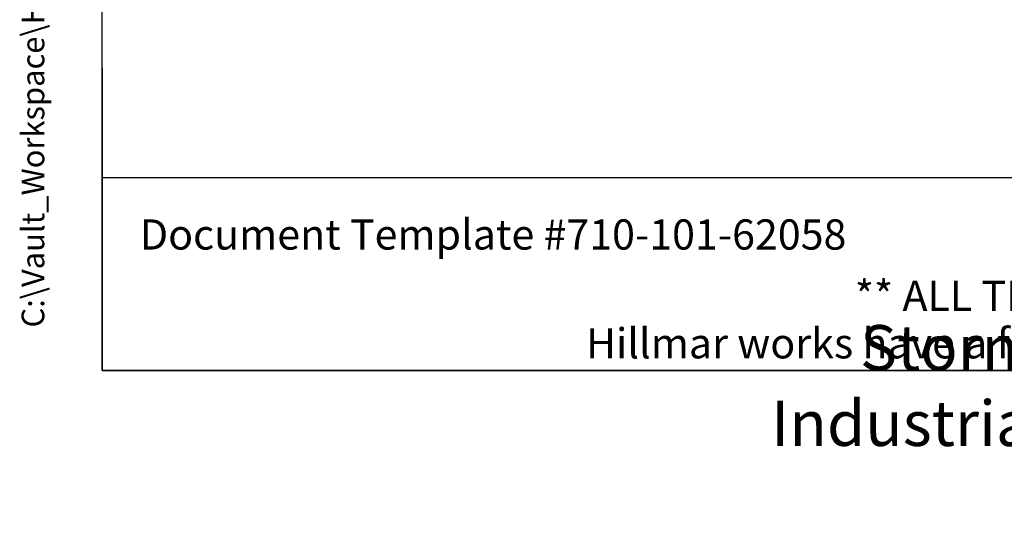
# Model space of a CAD drawing. Units: millimetres. Extents: x 171 to 2299, y 21 to 2996.
# Drawn here: x 171 to 889, y 21 to 387 of the extents above; entities that cross this region are included whole.
import ezdxf
from ezdxf.enums import TextEntityAlignment as Align

# ---------------------------------------------------------------- set-up
doc = ezdxf.new("R2010")
doc.units = ezdxf.units.MM
doc.header["$LTSCALE"] = 11
doc.layers.add('Sketch Geometry(Hillmar_metric)', color=7, linetype='Continuous', lineweight=25)
doc.layers.add('Symbols(Hillmar_metric)', color=7, linetype='Continuous', lineweight=18)
doc.styles.add('Hillmar_metric_parts_list', font='arial.ttf')
doc.styles.add('Hillmar_metric_title_block', font='arial.ttf')
doc.styles.add('Text Style48', font='arial.ttf')
doc.styles.add('Text Style95', font='arial.ttf')
doc.styles.add('Text Style96', font='arialbd.ttf')

# ---------------------------------------------------------------- blocks, each defined once
blk = doc.blocks.new('Borders Default Border')
at = {"layer": 'Sketch Geometry(Hillmar_metric)', "flags": 128}
blk.add_lwpolyline([(21, 12), (21, 272.4), (209, 272.4), (209, 12), (21, 12)], dxfattribs=at)
blk = doc.blocks.new('Title Blocks Hillmar_Metric')
at = {"layer": 'Sketch Geometry(Hillmar_metric)'}
for p, q in [((25.419, 31.27), (25.419, 11.27)), ((25.419, 11.27), (213.419, 11.27))]:
    blk.add_line(p, q, dxfattribs=at)
at = {"layer": 'Symbols(Hillmar_metric)', "color": 7, "style": 'Hillmar_metric_parts_list'}
for s, insert, char_height, attachment_point in [('\\fArial|b0|i0;\\H2.0000;Document Template #710-101-62058', (27.919, 20.27), 2, 4), ('\\fArial Narrow|b1|i0;\\H3.0000;Storm Brakes\\fArial Narrow|b0|i0;\\H3.0000; \\fWingdings|b0|i0;\\H1.5000;l\\fArial Narrow|b0|i0;\\H3.0000; \\fArial Narrow|b1|i0;\\H3.0000;Thruster Disc Brakes\\fArial Narrow|b0|i0;\\H3.0000; \\fWingdings|b0|i0;\\H1.5000;l\\fArial Narrow|b0|i0;\\H3.0000; \\fArial Narrow|b1|i0;\\H3.0000;Thruster\\fArial Narrow|b0|i0;\\H3.0000; \\fWingdings|b0|i0;\\H1.5000;l\\fArial Narrow|b0|i0;\\H3.0000; \\fArial Narrow|b1|i0;\\H3.0000;Industrial Disc Brakes\\fArial Narrow|b0|i0;\\H3.0000; \\fWingdings|b0|i0;\\H1.5000;l\\fArial Narrow|b0|i0;\\H3.0000; \\fArial Narrow|b1|i0;\\H3.0000;Hydraulic Power Units\\fArial Narrow|b0|i0;\\H3.0000; \\fWingdings|b0|i0;\\H1.5000;l\\fArial Narrow|b0|i0;\\H3.0000; \\fArial Narrow|b1|i0;\\H3.0000;Cable Reels', (119.419, 7.77), 1.5, 5)]:
    blk.add_mtext(s, dxfattribs=dict(at, insert=insert, char_height=char_height, attachment_point=attachment_point))
at = {"layer": 'Symbols(Hillmar_metric)', "color": 7, "insert": (119.419, 14.64), "char_height": 2, "attachment_point": 5, "line_spacing_factor": 0.944221, "style": 'Hillmar_metric_parts_list'}
blk.add_mtext('\\fArial|b0|i0;\\H2.0000;** ALL TECHNICAL DATA IS SUBJECT TO CHANGE WITHOUT NOTICE **\\PHillmar works have a fully registered ISO 9001-2008 quality assurance programme (QCB #01-1525)', dxfattribs=at)
at = {"layer": 'Symbols(Hillmar_metric)', "color": 7}
for tag, p, height, rotation, style in [('<Line1>_001', (108.293, 267.851), 2.5, 0.23438, 'Text Style96'), ('<Line2>_001', (108.244, 263.476), 2.5, 0.23438, 'Text Style96'), ('<Line3>_001', (100.786, 259.069), 2.5, 0.23438, 'Text Style96'), ('<Line4>_001', (114.698, 254.762), 2.5, 0.23438, 'Text Style96'), ('<Line5>_001', (117.669, 250.389), 2.5, 0.23438, 'Text Style96'), ('<Form_Number>_001', (169.793, 249.936), 2.5, 0.23438, 'Text Style48'), ('<Page>_001', (153.841, 242.551), 2.2, 0.23438, 'Text Style95'), ('FILENAME_AND_PATH_001', (21.589, 14.111), 1.5, 90, 'Hillmar_metric_title_block')]:
    blk.add_attdef(tag, p, '', height=height, rotation=rotation, dxfattribs=dict(at, style=style))
at = {"layer": 'Symbols(Hillmar_metric)', "color": 7, "style": 'Text Style48'}
for tag, p in [('<Sheet_Number>', (169.919, 266.17)), ('<Job_Number>', (169.919, 258.67)), ('<Document_Package_Number.>', (169.919, 243.67))]:
    blk.add_attdef(tag, text='', height=2.5, rotation=0.23438, dxfattribs=at).set_placement(p, align=Align.MIDDLE_LEFT)
at = {"layer": 'Symbols(Hillmar_metric)', "color": 7}
for tag, height, style, p in [('<Date>', 2.2, 'Text Style95', (138.419, 243.67)), ('<Document_Package_Number_Rev..>', 2.5, 'Text Style48', (208.419, 243.67))]:
    blk.add_attdef(tag, text='', height=height, rotation=0.23438, dxfattribs=dict(at, style=style)).set_placement(p, align=Align.MIDDLE_CENTER)

msp = doc.modelspace()

# ---------------------------------------------------------------- linework, layer by layer
at = {"layer": 'Sketch Geometry(Hillmar_metric)'}
for p, q in [((230.9942, 272.1824), (230.9942, 1768.1164)), ((1250.8624, 272.1824), (230.9942, 272.1824))]:
    msp.add_line(p, q, dxfattribs=at)

# ---------------------------------------------------------------- block references
ref = msp.add_blockref('Title Blocks Hillmar_Metric', (-48.608, 8.0286), dxfattribs=dict(xscale=11, yscale=11, zscale=11))
ref.add_attrib('FILENAME_AND_PATH_001', 'C:\\Vault_Workspace\\Hillmar\\HILLMAR PRODUCTION\\06 CABLE REEL\\CABLE REEL PART\\0700-6\\07006008 CRPRTS\\02 SPC-SHT-CRPRTS\\08 FOHS\\76462 FOHS-30T-0612F-SM.idw', (188.873, 163.2472), dxfattribs={"layer": 'Symbols(Hillmar_metric)', "color": 7, "height": 16.5000007, "rotation": 90, "style": 'Hillmar_metric_title_block'})
at = {"xscale": 11, "yscale": 11, "zscale": 11}
msp.add_blockref('Borders Default Border', (0, 0), dxfattribs=at)

doc.saveas('drawing.dxf')
